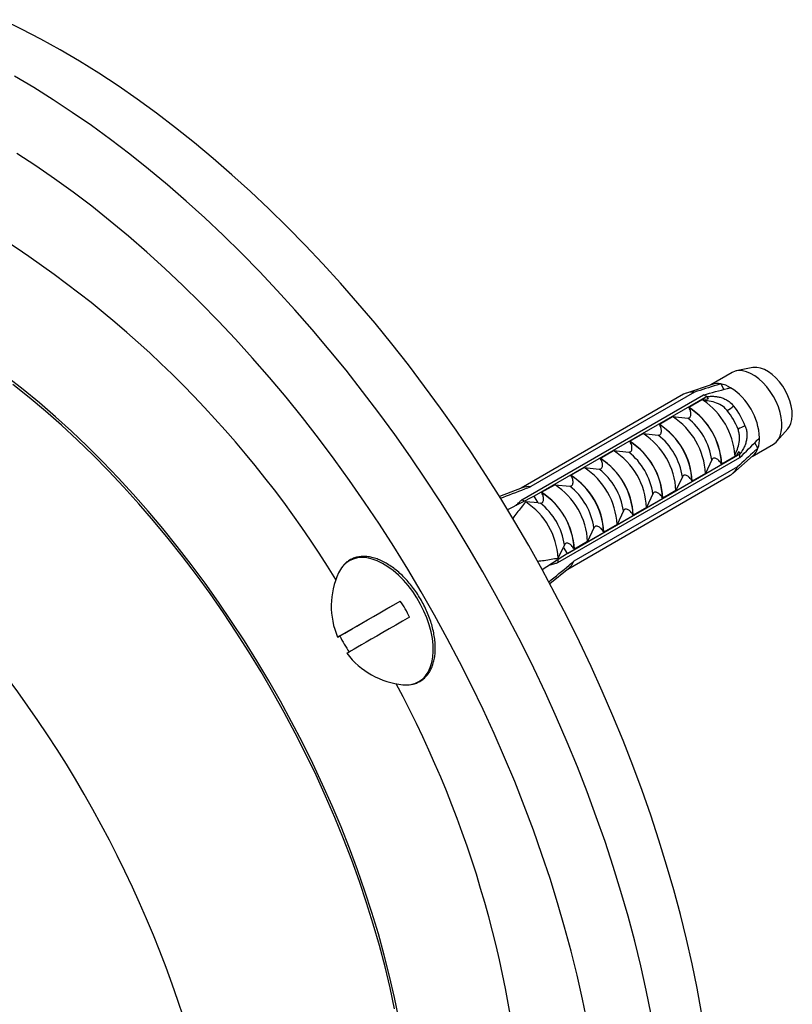
# Model space of a CAD drawing. Units: millimetres. Extents: x 80 to 1709, y 102 to 2296.
# Drawn here: x 1163 to 1216, y 569 to 638 of the extents above; entities that cross this region are included whole.
import ezdxf

# ---------------------------------------------------------------- set-up
doc = ezdxf.new("R2010")
doc.units = ezdxf.units.MM
doc.header["$LTSCALE"] = 8

msp = doc.modelspace()

# ---------------------------------------------------------------- linework, layer by layer
at = {"color": 7, "linetype": 'Continuous', "lineweight": 25}
for p, q in [((1213.654, 613.411), (1212.515, 613.179)), ((1212.217, 613.067), (1210.744, 612.216)), ((1210.836, 612.247), (1209.045, 611.644)), ((1211.429, 612.282), (1211.652, 611.895)), ((1208.847, 611.554), (1197.535, 605.024)), ((1197.579, 604.209), (1210.236, 611.516)), ((1209.597, 611.699), (1198.213, 605.127)), ((1210.472, 611.403), (1198.451, 604.464)), ((1210.472, 611.403), (1210.562, 611.247)), ((1209.208, 610.654), (1210.219, 611.238)), ((1209.224, 610.626), (1209.208, 610.654)), ((1207.157, 609.47), (1208.076, 610.001)), ((1208.076, 610.001), (1209.131, 609.904)), ((1207.173, 609.442), (1207.157, 609.47)), ((1205.107, 608.286), (1206.026, 608.817)), ((1206.026, 608.817), (1207.081, 608.72)), ((1215.338, 608.289), (1216.108, 609.159)), ((1205.123, 608.258), (1205.107, 608.286)), ((1213.619, 607.237), (1215.092, 608.087)), ((1214.018, 607.797), (1213.795, 608.184)), ((1212.779, 607.408), (1200.758, 600.469)), ((1200.758, 600.469), (1212.77, 607.403)), ((1203.056, 607.102), (1203.975, 607.633)), ((1203.975, 607.633), (1205.03, 607.536)), ((1212.509, 607.272), (1211.497, 606.688)), ((1212.273, 606.052), (1213.692, 607.301)), ((1212.689, 607.564), (1212.779, 607.408)), ((1212.779, 607.408), (1212.77, 607.403)), ((1200.101, 599.841), (1212.758, 607.147)), ((1212.597, 606.502), (1201.213, 599.93)), ((1203.072, 607.074), (1203.056, 607.102)), ((1210.81, 606.997), (1210.366, 606.035)), ((1211.497, 606.688), (1211.481, 606.716)), ((1200.784, 599.394), (1212.097, 605.925)), ((1201.005, 605.918), (1201.925, 606.449)), ((1201.022, 605.89), (1201.005, 605.918)), ((1201.925, 606.449), (1202.979, 606.352)), ((1208.759, 605.813), (1208.315, 604.851)), ((1210.366, 606.035), (1209.447, 605.504)), ((1198.955, 604.735), (1199.874, 605.265)), ((1199.874, 605.265), (1200.929, 605.169)), ((1209.447, 605.504), (1209.43, 605.532)), ((1197.613, 605.054), (1196.032, 604.439)), ((1198.451, 604.464), (1196.596, 603.52)), ((1198.715, 604.006), (1198.451, 604.464)), ((1198.971, 604.707), (1198.955, 604.735)), ((1206.708, 604.629), (1206.265, 603.667)), ((1208.315, 604.851), (1207.396, 604.32)), ((1198.715, 604.006), (1197.862, 604.059)), ((1198.715, 604.006), (1198.878, 603.985)), ((1207.396, 604.32), (1207.38, 604.349)), ((1204.658, 603.445), (1204.214, 602.484)), ((1205.345, 603.137), (1205.329, 603.165)), ((1206.265, 603.667), (1205.345, 603.137)), ((1204.214, 602.484), (1203.295, 601.953)), ((1202.607, 602.261), (1202.164, 601.3)), ((1203.295, 601.953), (1203.279, 601.981)), ((1200.557, 601.078), (1200.494, 600.926)), ((1202.164, 601.3), (1201.244, 600.769)), ((1200.758, 600.469), (1199.012, 599.334)), ((1200.112, 600.16), (1200.494, 600.926)), ((1200.758, 600.469), (1200.494, 600.926)), ((1201.244, 600.769), (1201.228, 600.797)), ((1199.527, 598.386), (1200.85, 599.447)), ((1184.927, 594.743), (1189.122, 597.166))]:
    msp.add_line(p, q, dxfattribs=at)
at = {"color": 7, "linetype": 'Continuous', "lineweight": 25, "flags": 128}
for points in [[(1210.091, 568.527), (1209.782, 570.215), (1209.434, 571.914), (1209.048, 573.622), (1208.625, 575.339), (1208.164, 577.062), (1207.666, 578.79), (1207.131, 580.522), (1206.56, 582.255), (1205.954, 583.989), (1205.313, 585.722), (1204.637, 587.453), (1203.927, 589.18), (1203.184, 590.901), (1202.408, 592.615), (1201.6, 594.321), (1200.761, 596.016), (1199.891, 597.7), (1198.992, 599.372), (1198.063, 601.028), (1197.106, 602.67), (1196.122, 604.293), (1195.111, 605.898), (1194.075, 607.484), (1193.014, 609.047), (1191.929, 610.588), (1190.821, 612.105), (1189.691, 613.596), (1188.541, 615.06), (1187.37, 616.497), (1186.18, 617.904), (1184.973, 619.281), (1183.749, 620.626), (1182.509, 621.938), (1181.254, 623.216), (1179.986, 624.459), (1178.705, 625.666), (1177.412, 626.835), (1176.11, 627.966), (1174.798, 629.058), (1173.479, 630.11), (1172.152, 631.121), (1170.82, 632.089), (1169.484, 633.015), (1168.144, 633.897), (1166.802, 634.735), (1165.459, 635.527), (1164.116, 636.274), (1162.774, 636.974), (1161.435, 637.627)], [(1206.6, 568.378), (1206.252, 570.077), (1205.866, 571.785), (1205.443, 573.502), (1204.982, 575.225), (1204.484, 576.953), (1203.949, 578.685), (1203.378, 580.418), (1202.772, 582.152), (1202.131, 583.886), (1201.455, 585.616), (1200.745, 587.343), (1200.002, 589.064), (1199.226, 590.778), (1198.418, 592.484), (1197.579, 594.179), (1196.709, 595.863), (1195.81, 597.535), (1194.881, 599.192), (1193.924, 600.833), (1192.94, 602.456), (1191.929, 604.062), (1190.893, 605.647), (1189.832, 607.21), (1188.747, 608.751), (1187.639, 610.268), (1186.509, 611.759), (1185.359, 613.224), (1184.188, 614.66), (1182.998, 616.067), (1181.791, 617.444), (1180.567, 618.789), (1179.327, 620.101), (1178.072, 621.379), (1176.804, 622.622), (1175.523, 623.829), (1174.231, 624.998), (1172.928, 626.129), (1171.616, 627.221), (1170.297, 628.273), (1168.97, 629.284), (1167.638, 630.252), (1166.302, 631.178), (1164.962, 632.06), (1163.62, 632.898), (1162.277, 633.69)], [(1202.152, 567.797), (1201.813, 569.453), (1201.436, 571.118), (1201.021, 572.792), (1200.568, 574.472), (1200.079, 576.156), (1199.553, 577.844), (1198.99, 579.534), (1198.392, 581.224), (1197.759, 582.913), (1197.092, 584.599), (1196.391, 586.281), (1195.656, 587.956), (1194.889, 589.624), (1194.09, 591.283), (1193.26, 592.931), (1192.4, 594.567), (1191.51, 596.19), (1190.591, 597.797), (1189.644, 599.388), (1188.671, 600.961), (1187.671, 602.514), (1186.646, 604.047), (1185.597, 605.557), (1184.524, 607.043), (1183.43, 608.504), (1182.314, 609.939), (1181.177, 611.346), (1180.022, 612.723), (1178.848, 614.071), (1177.658, 615.387), (1176.451, 616.67), (1175.229, 617.919), (1173.994, 619.133), (1172.746, 620.311), (1171.487, 621.451), (1170.217, 622.553), (1168.939, 623.616), (1167.652, 624.638), (1166.359, 625.619), (1165.06, 626.558), (1163.756, 627.453), (1162.45, 628.305)], [(1216.108, 609.159), (1216.213, 609.302), (1216.319, 609.528), (1216.386, 609.792), (1216.411, 610.089), (1216.396, 610.41), (1216.339, 610.748), (1216.243, 611.096), (1216.109, 611.444), (1215.941, 611.786), (1215.742, 612.113), (1215.518, 612.418), (1215.273, 612.692), (1215.014, 612.931), (1214.745, 613.127), (1214.475, 613.278), (1214.208, 613.378), (1213.952, 613.426), (1213.712, 613.421), (1213.654, 613.411)], [(1189.022, 568.12), (1188.723, 569.579), (1188.387, 571.047), (1188.012, 572.522), (1187.601, 574.004), (1187.153, 575.49), (1186.669, 576.978), (1186.149, 578.466), (1185.594, 579.954), (1185.004, 581.439), (1184.381, 582.919), (1183.725, 584.393), (1183.037, 585.859), (1182.317, 587.315), (1181.567, 588.759), (1180.788, 590.19), (1179.979, 591.607), (1179.143, 593.006), (1178.28, 594.388), (1177.392, 595.749), (1176.478, 597.09), (1175.541, 598.407), (1174.582, 599.699), (1173.601, 600.966), (1172.6, 602.204), (1171.58, 603.414), (1170.542, 604.593), (1169.487, 605.741), (1168.417, 606.855), (1167.333, 607.934), (1166.236, 608.978), (1165.127, 609.985), (1164.008, 610.953), (1162.881, 611.882), (1161.745, 612.771)], [(1215.092, 608.087), (1215.282, 608.23), (1215.439, 608.422), (1215.559, 608.657), (1215.641, 608.931), (1215.682, 609.239), (1215.682, 609.574), (1215.641, 609.929), (1215.559, 610.298), (1215.439, 610.672), (1215.282, 611.044), (1215.092, 611.407), (1214.873, 611.753), (1214.629, 612.075), (1214.365, 612.366), (1214.086, 612.621), (1213.799, 612.835), (1213.509, 613.002), (1213.222, 613.12), (1212.944, 613.186), (1212.68, 613.2), (1212.436, 613.159), (1212.217, 613.067)], [(1188.734, 568.772), (1188.42, 570.235), (1188.067, 571.707), (1187.677, 573.185), (1187.249, 574.669), (1186.785, 576.157), (1186.284, 577.646), (1185.748, 579.135), (1185.177, 580.622), (1184.572, 582.105), (1183.933, 583.583), (1183.262, 585.054), (1182.558, 586.515), (1181.823, 587.966), (1181.058, 589.405), (1180.264, 590.829), (1179.442, 592.238), (1178.592, 593.629), (1177.715, 595.001), (1176.813, 596.352), (1175.887, 597.681), (1174.938, 598.985), (1173.966, 600.265), (1172.974, 601.517), (1171.962, 602.74), (1170.932, 603.933), (1169.884, 605.095), (1168.82, 606.225), (1167.742, 607.32), (1166.65, 608.379), (1165.546, 609.402), (1164.431, 610.387), (1163.306, 611.332), (1162.173, 612.237)], [(1184.927, 594.743), (1184.826, 594.685), (1184.775, 594.656), (1184.775, 594.655), (1184.824, 594.683), (1184.922, 594.74), (1185.069, 594.825), (1185.263, 594.937), (1185.502, 595.075), (1185.783, 595.238), (1186.104, 595.423), (1186.46, 595.629), (1186.849, 595.853), (1187.266, 596.094), (1187.706, 596.348), (1188.166, 596.613), (1188.64, 596.887), (1189.122, 597.166)], [(1189.772, 596.04), (1189.29, 595.761), (1188.816, 595.488), (1188.356, 595.222), (1187.916, 594.968), (1187.499, 594.727), (1187.11, 594.503), (1186.754, 594.297), (1186.433, 594.112), (1186.152, 593.949), (1185.913, 593.812), (1185.719, 593.7), (1185.572, 593.615), (1185.474, 593.558), (1185.425, 593.529), (1185.419, 593.526)]]:
    msp.add_lwpolyline(points, dxfattribs=at)
at = {"color": 8, "linetype": 'Continuous', "lineweight": 25, "flags": 128}
for points in [[(1190.417, 591.558), (1190.665, 591.734), (1190.882, 591.957), (1191.064, 592.225), (1191.211, 592.535), (1191.32, 592.882), (1191.39, 593.263), (1191.421, 593.673), (1191.41, 594.108), (1191.36, 594.562), (1191.271, 595.03), (1191.142, 595.507), (1190.977, 595.987), (1190.777, 596.464), (1190.544, 596.933), (1190.282, 597.388), (1189.992, 597.824), (1189.679, 598.236), (1189.346, 598.619), (1188.997, 598.968), (1188.637, 599.28), (1188.268, 599.55), (1187.897, 599.776), (1187.527, 599.955), (1187.162, 600.085), (1186.806, 600.164), (1186.465, 600.192), (1186.142, 600.167), (1185.84, 600.091), (1185.563, 599.964), (1185.315, 599.788), (1185.125, 599.596)], [(1189.89, 591.364), (1190.14, 591.431), (1190.417, 591.558)]]:
    msp.add_lwpolyline(points, dxfattribs=at)
at = {"color": 8, "linetype": 'Continuous', "lineweight": 25}
for centre, radius, start, end in [((1121.002, 559.557), 74.7, 31.57564, 58.01843), ((1121.821, 555.382), 76.085, 3.46504, 28.25985)]:
    msp.add_arc(centre, radius, start, end, dxfattribs=at)
at = {"color": 7, "linetype": 'Continuous', "lineweight": 25}
for centre, radius, start, end in [((1211.199, 611.104), 1.2, 78.97376, 107.61812), ((1211.033, 610.238), 2.081, 58.67152, 79.04724), ((1209.724, 608.308), 4.412, 2.81668, 57.18332), ((1209.443, 610.477), 1.231, 82.82864, 118.96218), ((1209.058, 608.951), 2.822, 60.12123, 65.31847), ((1206.522, 606.459), 4.981, 2.6326, 57.3674), ((1206.531, 606.464), 4.957, 2.91143, 57.08857), ((1207.379, 606.954), 5.049, 4.38807, 55.61193), ((1211.261, 611.731), 1.449, 295.38717, 317.23654), ((1208.243, 607.453), 5.245, 21.09413, 38.90587), ((1205.391, 605.806), 4.981, 2.6326, 57.3674), ((1208.104, 607.373), 4.855, 21.09413, 38.90587), ((1204.471, 605.275), 4.981, 2.6326, 57.3674), ((1204.48, 605.281), 4.957, 2.91143, 57.08857), ((1206.284, 606.322), 4.575, 8.47837, 51.52163), ((1213.457, 607.927), 1.45, 102.76835, 124.60475), ((1203.34, 604.622), 4.981, 2.6326, 57.3674), ((1204.234, 605.138), 4.575, 8.47837, 51.52163), ((1202.421, 604.092), 4.981, 2.6326, 57.3674), ((1202.43, 604.097), 4.957, 2.91143, 57.08857), ((1212.05, 608.476), 2.082, 340.95885, 1.33085), ((1201.289, 603.439), 4.981, 2.6326, 57.3674), ((1202.183, 603.954), 4.575, 8.47837, 51.52163), ((1209.948, 607.409), 2.823, 354.68512, 359.88146), ((1212.883, 608.187), 1.2, 312.37812, 341.0332), ((1200.37, 602.908), 4.981, 2.6326, 57.3674), ((1200.379, 602.913), 4.957, 2.91143, 57.08857), ((1211.469, 606.974), 1.223, 300.90274, 337.31066), ((1198.32, 601.724), 4.981, 2.6326, 57.3674), ((1198.328, 601.729), 4.957, 2.91143, 57.08857), ((1199.239, 602.255), 4.981, 2.6326, 57.3674), ((1200.132, 602.771), 4.575, 8.47837, 51.52163), ((1198.06, 603.87), 1.265, 83.0722, 110.69721), ((1197.188, 601.071), 4.981, 2.6326, 57.3674), ((1198.082, 601.587), 4.575, 8.47837, 51.52163), ((1196.269, 600.54), 4.981, 2.6326, 57.3674), ((1196.278, 600.545), 4.957, 2.91143, 57.08857), ((1196.417, 601.677), 2.785, 60.97518, 65.33918), ((1195.115, 599.874), 5.006, 3.27965, 56.72035), ((1196.031, 600.403), 4.575, 8.47837, 51.52163), ((1197.327, 600.1), 2.786, 354.66441, 359.02766), ((1200.048, 600.426), 1.266, 309.29863, 336.93568), ((1097.098, 543.285), 80.87, 16.21499, 43.78501), ((1189.829, 596.823), 5.506, 155.34155, 203.22056), ((1186.676, 598.287), 2.03, 139.8421, 155.77944), ((1183.134, 592.957), 7.319, 24.90518, 35.09482), ((1191.566, 597.825), 7.319, 204.90518, 215.09482), ((1189.829, 596.823), 5.506, 216.77944, 264.65307), ((1189.52, 593.356), 2.026, 264.20549, 280.50859)]:
    msp.add_arc(centre, radius, start, end, dxfattribs=at)
for points, knots in [([(1211.429, 612.282), (1211.341, 612.254), (1210.73, 612.061), (1210.12, 611.866), (1209.597, 611.699)], [0, 0, 0, 0, 0.143461, 1, 1, 1, 1]), ([(1210.236, 611.516), (1210.788, 611.667), (1211.413, 611.839), (1212.042, 611.997), (1212.116, 612.016)], [0, 0, 0, 0, 0.883087, 1, 1, 1, 1]), ([(1210.472, 611.393), (1210.554, 611.403), (1210.721, 611.423), (1210.988, 611.418), (1211.261, 611.382), (1211.527, 611.311), (1211.781, 611.201), (1212.063, 611.028), (1212.225, 610.854), (1212.325, 610.747)], [0, 0, 0, 0, 0.129692, 0.26314, 0.392839, 0.526368, 0.654793, 0.786913, 1, 1, 1, 1]), ([(1209.131, 609.904), (1209.156, 609.902), (1209.206, 609.899), (1209.27, 609.929), (1209.321, 609.988), (1209.356, 610.089), (1209.359, 610.261), (1209.313, 610.453), (1209.249, 610.578), (1209.224, 610.626)], [0, 0, 0, 0, 0.090122, 0.1808056, 0.2639744, 0.3792969, 0.5579043, 0.8311848, 1, 1, 1, 1]), ([(1210.231, 611.121), (1210.222, 611.128), (1210.204, 611.142), (1210.192, 611.17), (1210.195, 611.203), (1210.211, 611.225), (1210.219, 611.238)], [0, 0, 0, 0, 0.201693, 0.403547, 0.674276, 1, 1, 1, 1]), ([(1210.219, 611.238), (1210.277, 611.232), (1210.394, 611.22), (1210.506, 611.238), (1210.562, 611.247)], [0, 0, 0, 0, 0.495216, 1, 1, 1, 1]), ([(1211.882, 610.422), (1211.819, 610.492), (1211.647, 610.684), (1211.262, 610.92), (1210.739, 611.084), (1210.408, 611.108), (1210.231, 611.121)], [0, 0, 0, 0, 0.1480855, 0.4059032, 0.6814768, 1, 1, 1, 1]), ([(1207.081, 608.72), (1207.105, 608.719), (1207.155, 608.716), (1207.219, 608.745), (1207.27, 608.804), (1207.306, 608.905), (1207.308, 609.077), (1207.262, 609.269), (1207.198, 609.394), (1207.173, 609.442)], [0, 0, 0, 0, 0.090122, 0.1808056, 0.2639744, 0.3792969, 0.5579043, 0.8311848, 1, 1, 1, 1]), ([(1213.136, 609.341), (1213.166, 609.252), (1213.225, 609.074), (1213.259, 608.79), (1213.248, 608.501), (1213.193, 608.222), (1213.1, 607.958), (1212.964, 607.678), (1212.842, 607.511), (1212.77, 607.413)], [0, 0, 0, 0, 0.135517, 0.274735, 0.410354, 0.550369, 0.678881, 0.811105, 1, 1, 1, 1]), ([(1212.414, 607.341), (1212.458, 607.429), (1212.57, 607.653), (1212.711, 608.074), (1212.757, 608.509), (1212.719, 608.86), (1212.663, 609.029), (1212.634, 609.12)], [0, 0, 0, 0, 0.1818902, 0.4574033, 0.719644, 0.8498011, 1, 1, 1, 1]), ([(1205.03, 607.536), (1205.055, 607.535), (1205.104, 607.532), (1205.169, 607.561), (1205.22, 607.62), (1205.255, 607.722), (1205.258, 607.893), (1205.212, 608.085), (1205.147, 608.21), (1205.123, 608.258)], [0, 0, 0, 0, 0.090122, 0.1808056, 0.2639744, 0.3792969, 0.5579043, 0.8311848, 1, 1, 1, 1]), ([(1212.758, 607.147), (1213.165, 607.55), (1213.626, 608.005), (1214.078, 608.47), (1214.131, 608.525)], [0, 0, 0, 0, 0.883087, 1, 1, 1, 1]), ([(1212.509, 607.272), (1212.494, 607.271), (1212.467, 607.268), (1212.436, 607.282), (1212.418, 607.307), (1212.415, 607.329), (1212.414, 607.341)], [0, 0, 0, 0, 0.324721, 0.596653, 0.80074, 1, 1, 1, 1]), ([(1212.689, 607.564), (1212.653, 607.52), (1212.581, 607.432), (1212.533, 607.325), (1212.509, 607.272)], [0, 0, 0, 0, 0.5033387, 1, 1, 1, 1]), ([(1214.018, 607.797), (1213.95, 607.735), (1213.477, 607.302), (1213.003, 606.871), (1212.597, 606.502)], [0, 0, 0, 0, 0.143461, 1, 1, 1, 1]), ([(1202.979, 606.352), (1203.004, 606.351), (1203.054, 606.348), (1203.118, 606.378), (1203.169, 606.436), (1203.204, 606.538), (1203.207, 606.709), (1203.161, 606.901), (1203.097, 607.026), (1203.072, 607.074)], [0, 0, 0, 0, 0.090122, 0.180806, 0.263974, 0.379297, 0.557904, 0.831185, 1, 1, 1, 1]), ([(1211.481, 606.716), (1211.427, 606.795), (1211.331, 606.934), (1211.167, 607.058), (1211.041, 607.11), (1210.951, 607.118), (1210.883, 607.095), (1210.836, 607.052), (1210.818, 607.014), (1210.81, 606.997)], [0, 0, 0, 0, 0.3001056, 0.525409, 0.6599976, 0.7621121, 0.8463796, 0.930734, 1, 1, 1, 1]), ([(1200.929, 605.169), (1200.954, 605.167), (1201.003, 605.164), (1201.068, 605.194), (1201.118, 605.252), (1201.154, 605.354), (1201.157, 605.525), (1201.111, 605.718), (1201.046, 605.843), (1201.022, 605.89)], [0, 0, 0, 0, 0.090122, 0.1808056, 0.2639744, 0.3792969, 0.5579043, 0.8311848, 1, 1, 1, 1]), ([(1209.43, 605.532), (1209.376, 605.611), (1209.281, 605.75), (1209.116, 605.874), (1208.99, 605.927), (1208.901, 605.934), (1208.833, 605.911), (1208.786, 605.868), (1208.767, 605.83), (1208.759, 605.813)], [0, 0, 0, 0, 0.3001056, 0.525409, 0.6599976, 0.7621121, 0.8463796, 0.930734, 1, 1, 1, 1]), ([(1196.085, 604.323), (1196.659, 604.541), (1197.368, 604.809), (1198.077, 605.076), (1198.213, 605.127)], [0, 0, 0, 0, 0.809573, 1, 1, 1, 1]), ([(1198.878, 603.985), (1198.903, 603.983), (1198.953, 603.981), (1199.017, 604.01), (1199.068, 604.069), (1199.103, 604.17), (1199.106, 604.342), (1199.06, 604.534), (1198.996, 604.659), (1198.971, 604.707)], [0, 0, 0, 0, 0.090122, 0.1808056, 0.2639744, 0.3792969, 0.5579043, 0.8311848, 1, 1, 1, 1]), ([(1207.38, 604.349), (1207.325, 604.428), (1207.23, 604.566), (1207.065, 604.69), (1206.94, 604.743), (1206.85, 604.75), (1206.782, 604.727), (1206.735, 604.684), (1206.717, 604.646), (1206.708, 604.629)], [0, 0, 0, 0, 0.300106, 0.525409, 0.659998, 0.762112, 0.84638, 0.930734, 1, 1, 1, 1]), ([(1197.862, 604.059), (1197.65, 603.812), (1197.335, 603.444), (1197.046, 603.049), (1196.951, 602.919)], [0, 0, 0, 0, 0.671689, 1, 1, 1, 1]), ([(1197.183, 603.818), (1197.261, 603.896), (1197.393, 604.026), (1197.525, 604.156), (1197.579, 604.209)], [0, 0, 0, 0, 0.592442, 1, 1, 1, 1]), ([(1205.329, 603.165), (1205.275, 603.244), (1205.18, 603.382), (1205.015, 603.507), (1204.889, 603.559), (1204.8, 603.566), (1204.731, 603.544), (1204.684, 603.501), (1204.666, 603.462), (1204.658, 603.445)], [0, 0, 0, 0, 0.3001056, 0.525409, 0.6599976, 0.7621121, 0.8463796, 0.930734, 1, 1, 1, 1]), ([(1203.279, 601.981), (1203.224, 602.06), (1203.129, 602.198), (1202.964, 602.323), (1202.838, 602.375), (1202.749, 602.382), (1202.681, 602.36), (1202.634, 602.317), (1202.615, 602.279), (1202.607, 602.261)], [0, 0, 0, 0, 0.3001056, 0.525409, 0.6599976, 0.7621121, 0.8463796, 0.930734, 1, 1, 1, 1]), ([(1201.228, 600.797), (1201.174, 600.876), (1201.078, 601.015), (1200.913, 601.139), (1200.788, 601.191), (1200.698, 601.199), (1200.63, 601.176), (1200.583, 601.133), (1200.565, 601.095), (1200.557, 601.078)], [0, 0, 0, 0, 0.300106, 0.525409, 0.659998, 0.762112, 0.84638, 0.930734, 1, 1, 1, 1]), ([(1190.495, 591.576), (1190.543, 591.605), (1190.674, 591.686), (1190.87, 591.854), (1191.07, 592.087), (1191.238, 592.36), (1191.374, 592.667), (1191.475, 593.008), (1191.54, 593.378), (1191.569, 593.774), (1191.56, 594.191), (1191.515, 594.625), (1191.435, 595.07), (1191.319, 595.522), (1191.169, 595.977), (1190.988, 596.43), (1190.777, 596.877), (1190.538, 597.312), (1190.274, 597.732), (1189.987, 598.132), (1189.68, 598.508), (1189.356, 598.857), (1189.019, 599.175), (1188.671, 599.457), (1188.316, 599.702), (1187.958, 599.907), (1187.599, 600.069), (1187.244, 600.186), (1186.895, 600.255), (1186.558, 600.277), (1186.237, 600.251), (1185.936, 600.176), (1185.658, 600.056), (1185.41, 599.889), (1185.238, 599.743), (1185.161, 599.641), (1185.146, 599.622)], [0, 0, 0, 0, 0.016514, 0.046085, 0.075717, 0.105564, 0.135705, 0.16613, 0.196767, 0.227532, 0.258352, 0.289176, 0.319981, 0.350758, 0.38151, 0.41224, 0.442956, 0.473664, 0.504372, 0.535086, 0.565813, 0.596562, 0.62734, 0.658153, 0.689007, 0.719902, 0.750829, 0.781755, 0.81262, 0.843337, 0.873807, 0.903955, 0.933788, 0.963413, 0.99299, 1, 1, 1, 1]), ([(1198.665, 599.941), (1198.826, 599.959), (1199.314, 600.012), (1199.792, 600.101), (1200.112, 600.16)], [0, 0, 0, 0, 0.329244, 1, 1, 1, 1]), ([(1199.456, 598.492), (1199.93, 598.879), (1200.516, 599.358), (1201.101, 599.839), (1201.213, 599.93)], [0, 0, 0, 0, 0.809222, 1, 1, 1, 1]), ([(1199.565, 599.693), (1199.671, 599.722), (1199.849, 599.771), (1200.028, 599.82), (1200.101, 599.841)], [0, 0, 0, 0, 0.592571, 1, 1, 1, 1]), ([(1189.925, 591.368), (1189.936, 591.37), (1190.052, 591.383), (1190.246, 591.449), (1190.416, 591.535), (1190.495, 591.576)], [0, 0, 0, 0, 0.0548603, 0.5559471, 1, 1, 1, 1])]:
    msp.add_open_spline(points, degree=3, knots=knots, dxfattribs=at)

doc.saveas('drawing.dxf')
